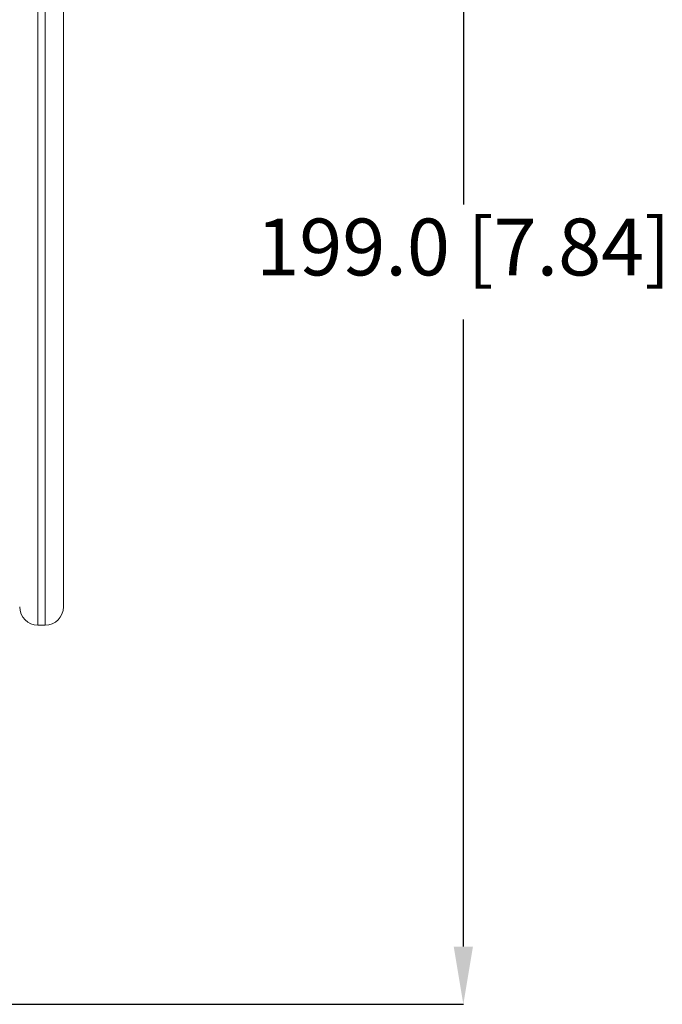
# Model space of a CAD drawing. Units: millimetres. Extents: x 13 to 851, y 13 to 549.
# Drawn here: x 410 to 454, y 245 to 312 of the extents above; entities that cross this region are included whole.
import ezdxf

# ---------------------------------------------------------------- set-up
doc = ezdxf.new("R2010")
doc.units = ezdxf.units.MM
doc.header["$PDSIZE"] = -1
doc.layers.add('BORDER', color=7, linetype='Continuous', lineweight=15)
doc.styles.add('SLDTEXTSTYLE5', font='TXT', dxfattribs={"width": 0.7})
doc.styles.get("Standard").update_dxf_attribs({"font": 'romans.shx'})
doc.dimstyles.new('SLDDIMSTYLE2', dxfattribs={"dimtxt": 3.9, "dimasz": 3.9624, "dimexe": 0, "dimexo": 0.0625, "dimgap": 0.975, "dimtad": 0, "dimtih": 1, "dimtoh": 1, "dimdec": 1, "dimlfac": 2, "dimrnd": 1e-09, "dimzin": 4, "dimdsep": 46, "dimtxsty": 'SLDTEXTSTYLE5', "dimsah": 1, "dimcen": 0.09, "dimadec": 0, "dimazin": 1, "dimtfac": 1, "dimtdec": 1, "dimtofl": 0, "dimtmove": 0, "dimatfit": 3, "dimfxl": 0, "dimfrac": 2, "dimtolj": 1, "dimtzin": 12, "dimarcsym": 0})

# ---------------------------------------------------------------- blocks, each defined once
blk = doc.blocks.new('_D_6')
at = {"layer": 'BORDER', "color": 0, "lineweight": -2}
for p, q in [((351.696, 344.404), (440.242, 344.404)), ((440.242, 340.441), (440.242, 299.768)), ((440.242, 248.851), (440.242, 291.875)), ((351.696, 244.889), (440.242, 244.889))]:
    blk.add_line(p, q, dxfattribs=at)
at = {"layer": 'BORDER', "color": 0}
for points in [[(439.582, 340.441), (440.903, 340.441), (440.242, 344.404)], [(439.582, 248.851), (440.903, 248.851), (440.242, 244.889)]]:
    blk.add_solid(points, dxfattribs=at)
at = {"layer": 'Defpoints', "color": 0}
for p in [(351.634, 344.404), (351.634, 244.889), (440.242, 244.889)]:
    blk.add_point(p, dxfattribs=at)
at = {"layer": 'BORDER', "color": 0, "insert": (440.242, 298.793), "char_height": 3.9, "attachment_point": 2}
blk.add_mtext('\\A1;199.0 [7.84]', dxfattribs=at)

msp = doc.modelspace()

# ---------------------------------------------------------------- linework, layer by layer
at = {"color": 8, "linetype": 'Continuous', "lineweight": 15}
for p, q in [((411.057, 318.396), (411.057, 272.473)), ((411.557, 318.396), (411.557, 272.473)), ((411.057, 272.473), (411.057, 270.896)), ((411.557, 272.473), (411.557, 270.896))]:
    msp.add_line(p, q, dxfattribs=at)
at = {"color": 7, "linetype": 'Continuous', "lineweight": 15}
msp.add_line((411.057, 270.896), (411.557, 270.896), dxfattribs=at)
for centre, start, end in [((411.057, 272.146), 180, 270), ((411.557, 272.146), 270, 360)]:
    msp.add_arc(centre, 1.25, start, end, dxfattribs=at)
for points, knots in [([(412.807, 273.64), (412.807, 273.998), (412.807, 274.725), (412.807, 276.227), (412.807, 277.903), (412.807, 279.678), (412.807, 281.467), (412.807, 283.406), (412.807, 285.478), (412.807, 287.648), (412.807, 289.876), (412.807, 292.139), (412.807, 294.622), (412.807, 297.294), (412.807, 300.081), (412.807, 302.729), (412.807, 305.257), (412.807, 307.67), (412.807, 309.753), (412.807, 311.497), (412.807, 312.93), (412.807, 314.184), (412.807, 315.237), (412.807, 316.071), (412.807, 316.68), (412.807, 317.026), (412.807, 317.186), (412.807, 317.137), (412.807, 317.132)], [0, 0, 0, 0, 0.043942, 0.089242, 0.13582, 0.172229, 0.208643, 0.245827, 0.283016, 0.3202, 0.357388, 0.393798, 0.430211, 0.476785, 0.522089, 0.566031, 0.60997, 0.655274, 0.701851, 0.738261, 0.774674, 0.811859, 0.849047, 0.886231, 0.92342, 0.959829, 0.996243, 1, 1, 1, 1]), ([(412.807, 272.16), (412.807, 272.186), (412.807, 272.239), (412.807, 272.743), (412.807, 273.344), (412.807, 273.64)], [0, 0, 0, 0, 0.324213, 0.667251, 1, 1, 1, 1])]:
    msp.add_open_spline(points, degree=3, knots=knots, dxfattribs=at)

# ---------------------------------------------------------------- dimensions: what is measured, and where the dimension line sits
at = {"layer": 'BORDER'}
dim = msp.add_linear_dim(base=(440.242, 244.889), p1=(351.634, 344.404), p2=(351.634, 244.889), angle=90, dimstyle='SLDDIMSTYLE2', override={"dimtxsty": 'Standard'}, dxfattribs=at)
dim.commit()
dim.dimension.update_dxf_attribs({"geometry": '_D_6', "text_midpoint": (440.242, 295.821), "dimtype": 160})

doc.saveas('drawing.dxf')
